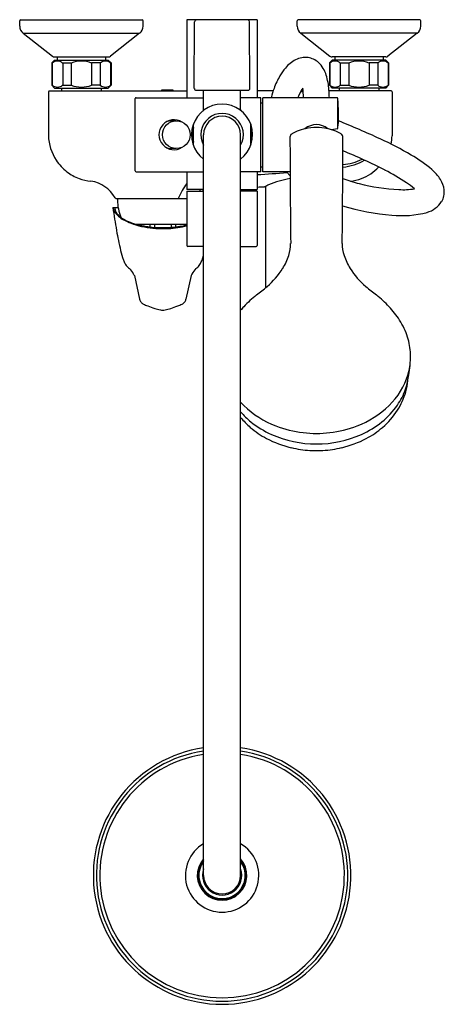
# Model space of a CAD drawing. Units: inches. Extents: x 5139.9 to 5149, y -40.6 to -19.6.
import ezdxf

# ---------------------------------------------------------------- set-up
doc = ezdxf.new("R2010")
doc.units = ezdxf.units.IN
doc.header["$LTSCALE"] = 0.64311
doc.header["$MEASUREMENT"] = 0
doc.layers.get('0').update_dxf_attribs({"color": 255, "linetype": 'CONTINUOUS'})
doc.layers.get('Defpoints').update_dxf_attribs({"linetype": 'CONTINUOUS'})
doc.styles.get("Standard").update_dxf_attribs({"font": 'txt', "width": 0.8})

msp = doc.modelspace()

# ---------------------------------------------------------------- linework, layer by layer
for p, q in [((5139.925, -19.775), (5139.925, -19.665)), ((5139.945, -19.645), (5142.534, -19.645)), ((5142.554, -19.775), (5142.554, -19.665)), ((5143.484, -19.645), (5143.484, -21.299)), ((5144.98, -19.645), (5143.484, -19.645)), ((5144.98, -19.645), (5144.98, -21.299)), ((5145.83, -19.775), (5145.83, -19.665)), ((5148.439, -19.645), (5145.85, -19.645)), ((5148.459, -19.775), (5148.459, -19.665)), ((5143.641, -21.102), (5143.646, -19.685)), ((5144.822, -21.102), (5144.817, -19.685)), ((5140.001, -19.93), (5140.622, -20.416)), ((5140.001, -19.93), (5142.478, -19.93)), ((5142.478, -19.93), (5141.857, -20.416)), ((5148.384, -19.93), (5145.906, -19.93)), ((5145.906, -19.93), (5146.528, -20.416)), ((5148.384, -19.93), (5147.762, -20.416)), ((5140.609, -20.561), (5140.669, -20.502)), ((5140.669, -20.502), (5141.81, -20.502)), ((5140.671, -20.433), (5141.808, -20.433)), ((5140.726, -20.433), (5140.726, -20.502)), ((5141.753, -20.433), (5141.753, -20.502)), ((5141.869, -20.561), (5141.81, -20.502)), ((5146.515, -20.561), (5146.574, -20.502)), ((5147.716, -20.502), (5146.574, -20.502)), ((5147.713, -20.433), (5146.576, -20.433)), ((5146.631, -20.433), (5146.631, -20.502)), ((5147.659, -20.433), (5147.659, -20.502)), ((5147.775, -20.561), (5147.716, -20.502)), ((5140.609, -20.561), (5140.609, -21.034)), ((5140.609, -20.561), (5140.619, -20.561)), ((5140.619, -20.561), (5140.619, -21.034)), ((5140.84, -20.561), (5141.023, -20.561)), ((5140.84, -20.561), (5140.84, -21.034)), ((5141.023, -20.561), (5141.023, -21.034)), ((5141.639, -20.561), (5141.456, -20.561)), ((5141.456, -20.561), (5141.456, -21.034)), ((5141.639, -20.561), (5141.639, -21.034)), ((5141.869, -20.561), (5141.86, -20.561)), ((5141.86, -20.561), (5141.86, -21.034)), ((5141.869, -20.561), (5141.869, -21.034)), ((5146.515, -20.561), (5146.515, -21.034)), ((5146.515, -20.561), (5146.524, -20.561)), ((5146.524, -20.561), (5146.524, -21.034)), ((5146.746, -20.561), (5146.929, -20.561)), ((5146.746, -20.561), (5146.746, -21.034)), ((5146.929, -20.561), (5146.929, -21.034)), ((5147.544, -20.561), (5147.361, -20.561)), ((5147.361, -20.561), (5147.361, -21.034)), ((5147.544, -20.561), (5147.544, -21.034)), ((5147.775, -20.561), (5147.765, -20.561)), ((5147.765, -20.561), (5147.765, -21.034)), ((5147.775, -20.561), (5147.775, -21.034)), ((5140.609, -21.034), (5140.669, -21.093)), ((5140.609, -21.034), (5140.619, -21.034)), ((5140.669, -21.093), (5141.81, -21.093)), ((5140.818, -21.093), (5140.818, -21.152)), ((5140.84, -21.034), (5141.023, -21.034)), ((5141.639, -21.034), (5141.456, -21.034)), ((5141.661, -21.093), (5141.661, -21.152)), ((5141.869, -21.034), (5141.81, -21.093)), ((5141.869, -21.034), (5141.86, -21.034)), ((5142.947, -21.152), (5142.947, -21.132)), ((5142.947, -21.132), (5143.184, -21.132)), ((5143.184, -21.132), (5143.184, -21.152)), ((5143.681, -21.141), (5144.783, -21.141)), ((5143.838, -21.55), (5143.838, -21.141)), ((5144.625, -21.55), (5144.625, -21.141)), ((5146.515, -21.034), (5146.574, -21.093)), ((5146.515, -21.034), (5146.524, -21.034)), ((5147.716, -21.093), (5146.574, -21.093)), ((5146.724, -21.093), (5146.724, -21.152)), ((5146.746, -21.034), (5146.929, -21.034)), ((5147.544, -21.034), (5147.361, -21.034)), ((5147.566, -21.093), (5147.566, -21.152)), ((5147.775, -21.034), (5147.716, -21.093)), ((5147.775, -21.034), (5147.765, -21.034)), ((5140.536, -21.172), (5140.536, -22.107)), ((5140.556, -21.152), (5143.484, -21.152)), ((5142.381, -22.854), (5142.381, -21.319)), ((5142.401, -21.299), (5143.838, -21.299)), ((5145.058, -21.299), (5144.625, -21.299)), ((5145.32, -21.152), (5144.98, -21.152)), ((5145.058, -22.874), (5145.058, -21.299)), ((5146.677, -21.299), (5145.102, -21.299)), ((5145.102, -22.874), (5145.102, -21.299)), ((5145.904, -21.17), (5145.957, -21.17)), ((5145.914, -21.152), (5145.955, -21.152)), ((5147.828, -21.152), (5146.508, -21.152)), ((5146.697, -21.939), (5146.697, -21.319)), ((5147.848, -21.172), (5147.848, -22.107)), ((5145.058, -21.405), (5145.102, -21.405)), ((5143.258, -21.792), (5143.135, -21.792)), ((5143.621, -22.305), (5143.621, -21.867)), ((5144.842, -22.305), (5144.842, -21.867)), ((5146.681, -21.959), (5146.565, -21.982)), ((5143.838, -37.834), (5143.838, -22.086)), ((5144.625, -37.834), (5144.625, -22.086)), ((5143.258, -22.381), (5143.135, -22.381)), ((5145.058, -22.767), (5145.102, -22.767)), ((5142.401, -22.874), (5143.838, -22.874)), ((5143.484, -22.874), (5143.484, -23.252)), ((5145.058, -22.874), (5144.625, -22.874)), ((5144.98, -22.874), (5144.98, -23.252)), ((5145.679, -22.874), (5145.102, -22.874)), ((5145.604, -22.874), (5145.679, -22.959)), ((5145.164, -25.335), (5145.164, -23.179)), ((5141.971, -23.439), (5143.484, -23.439)), ((5142.007, -23.439), (5142.007, -23.479)), ((5143.838, -23.252), (5143.484, -23.252)), ((5143.484, -23.283), (5143.484, -24.444)), ((5143.484, -23.283), (5143.838, -23.283)), ((5143.759, -23.252), (5143.759, -23.283)), ((5143.825, -23.252), (5143.825, -23.283)), ((5144.625, -23.252), (5144.98, -23.252)), ((5144.98, -23.283), (5144.625, -23.283)), ((5144.638, -23.252), (5144.638, -23.283)), ((5144.704, -23.252), (5144.704, -23.283)), ((5144.98, -23.283), (5144.98, -24.444)), ((5141.906, -23.636), (5142.02, -23.636)), ((5142.413, -23.991), (5143.484, -23.991)), ((5142.698, -23.991), (5142.698, -24.046)), ((5142.794, -23.991), (5142.794, -24.055)), ((5143.145, -23.991), (5143.145, -24.055)), ((5143.241, -23.991), (5143.241, -24.046)), ((5143.838, -24.464), (5143.504, -24.464)), ((5144.625, -24.464), (5144.96, -24.464)), ((5142.365, -25.076), (5142.478, -25.585)), ((5143.574, -25.076), (5143.461, -25.585)), ((5148.243, -26.845), (5148.243, -26.748)), ((5148.203, -27.194), (5148.231, -26.991)), ((5143.723, -37.797), (5143.739, -37.797)), ((5143.723, -37.871), (5143.739, -37.872))]:
    msp.add_line(p, q)
msp.add_circle((5143.258, -22.086), 0.294)
for centre, radius, start, end in [((5139.945, -19.665), 0.02, 90, 180), ((5142.534, -19.665), 0.02, 0, 90), ((5143.686, -19.685), 0.0394, 90, 179.8), ((5144.778, -19.685), 0.0394, 0.2, 90), ((5145.85, -19.665), 0.02, 90, 180), ((5148.439, -19.665), 0.02, 0, 90), ((5140.122, -19.775), 0.197, 180, 232), ((5142.357, -19.775), 0.197, 308, 360), ((5146.027, -19.775), 0.197, 180, 232), ((5148.262, -19.775), 0.197, 308, 360), ((5140.671, -20.354), 0.079, 232, 270), ((5141.808, -20.354), 0.079, 270, 308), ((5146.146, -21.145), 0.74, 118.2622, 140.0137), ((5146.003, -20.893), 0.45, 82.4522, 117.311), ((5145.999, -20.864), 0.422, 47.7009, 81.501), ((5146.576, -20.354), 0.079, 232, 270), ((5147.713, -20.354), 0.079, 270, 308), ((5140.729, -20.697), 0.175, 50.8051, 129.1949), ((5141.239, -21.135), 0.613, 69.3592, 110.6408), ((5141.749, -20.697), 0.175, 50.8051, 129.1949), ((5146.518, -21.456), 1.225, 140.0137, 149.512), ((5145.864, -20.994), 0.61, 16.5477, 46.5099), ((5146.635, -20.697), 0.175, 50.8051, 129.1949), ((5147.145, -21.135), 0.613, 69.3592, 110.6408), ((5147.655, -20.697), 0.175, 50.8051, 129.1949), ((5146.81, -21.628), 1.564, 149.512, 160.2675), ((5145.133, -21.229), 1.377, 4.1373, 17.2406), ((5140.729, -20.898), 0.175, 230.8051, 309.1949), ((5141.239, -20.46), 0.613, 249.3592, 290.6408), ((5141.749, -20.898), 0.175, 230.8051, 309.1949), ((5143.681, -21.102), 0.0394, 179.8, 270), ((5144.783, -21.102), 0.0394, 270, 0.2), ((5147.275, -21.795), 2.058, 160.2675, 166.0495), ((5146.93, -21.732), 1.17, 147.0747, 158.2713), ((5144.436, -21.31), 1.528, 0.4307, 8.0633), ((5143.896, -21.337), 2.619, 0.8448, 4.5563), ((5146.635, -20.898), 0.175, 230.8051, 309.1949), ((5147.145, -20.46), 0.613, 249.3592, 290.6408), ((5147.655, -20.898), 0.175, 230.8051, 309.1949), ((5140.556, -21.172), 0.02, 90, 180), ((5142.401, -21.319), 0.02, 90, 180), ((5146.677, -21.319), 0.02, 360, 90), ((5135.105, -21.942), 11.608, 1.1248, 2.9844), ((5147.828, -21.172), 0.02, 0, 90), ((5144.232, -22.086), 0.65, 307.3052, 232.6948), ((5143.799, -21.55), 0.0394, 308.946, 0), ((5144.665, -21.55), 0.0394, 180, 231.054), ((5143.208, -22.086), 0.319, 56.5716, 303.4284), ((5144.232, -22.086), 0.453, 330.4082, 209.5918), ((5144.232, -22.086), 0.394, 0, 180), ((5144.774, -21.705), 1.936, 353.224, 359.7386), ((5143.159, -22.086), 0.295, 94.7174, 114.6144), ((5144.232, -22.086), 0.63, 165.6385, 194.3615), ((5143.641, -21.867), 0.02, 159.6307, 180), ((5144.822, -21.867), 0.02, 0, 20.3693), ((5144.232, -22.086), 0.63, 345.6385, 14.3615), ((5146.236, -22.983), 1.052, 102.5828, 112.7932), ((5146.239, -22.256), 0.384, 50.5048, 129.5202), ((5146.239, -22.997), 1.065, 89.9887, 102.5828), ((5146.24, -22.997), 1.065, 77.4172, 90.0113), ((5146.243, -22.983), 1.052, 67.2068, 77.4172), ((5146.677, -21.939), 0.02, 281.5066, 360), ((5140.386, -37.691), 17.109, 65.0854, 68.3139), ((5141.551, -22.068), 1.016, 182.182, 213.3432), ((5145.752, -22.138), 0.0769, 119.9228, 179.2853), ((5428.148, -21.288), 282.473, 180.17218, 180.63064), ((5146.229, -22.966), 1.033, 112.7932, 119.9228), ((5146.25, -22.966), 1.033, 60.0772, 67.2068), ((5146.727, -22.138), 0.0769, 0.7147, 60.0772), ((4864.332, -21.288), 282.473, 359.36936, 359.82782), ((5144.045, -29.815), 8.425, 60.0095, 65.0854), ((5146.833, -22.068), 1.016, 347.6286, 357.818), ((5143.159, -22.086), 0.295, 245.3856, 265.2826), ((5143.641, -22.305), 0.02, 180, 200.3693), ((5144.822, -22.305), 0.02, 339.6307, 360), ((5146.75, -21.757), 0.963, 273.0551, 298.5145), ((5142.34, -33.309), 11.761, 62.8937, 67.6991), ((5146.754, -25.12), 3.005, 49.7299, 60.0095), ((5141.566, -22.058), 1.034, 213.3432, 232.1299), ((5146.713, -21.7), 1.078, 274.7082, 300.6811), ((5146.865, -22.118), 0.958, 290.2165, 316.9398), ((5141.519, -22.118), 0.958, 232.1299, 249.7835), ((5141.556, -21.989), 1.092, 250.3238, 264.0245), ((5142.401, -22.854), 0.02, 180, 270), ((5144.275, -9.227), 13.725, 272.9443, 275.6055), ((5146.04, -25.086), 2.099, 99.898, 113.0014), ((5148.178, -19.163), 4.093, 250.3266, 255.4487), ((5146.828, -21.989), 1.092, 277.1245, 289.6762), ((5145.494, -27.146), 4.838, 56.6017, 62.8937), ((5148.096, -23.536), 0.928, 32.2708, 49.7299), ((5141.345, -23.76), 0.693, 28.5867, 81.9144), ((5144.492, -23.921), 1.286, 141.6649, 157.994), ((5144.012, 4.966), 28.181, 271.9747, 272.2873), ((5145.133, -23.17), 0.0228, 279.1583, 314.4193), ((5145.513, -23.878), 0.781, 111.9966, 117.7748), ((5148.174, -19.176), 4.08, 255.4487, 267.4558), ((5148.084, -21.926), 1.329, 266.0742, 280.3677), ((5147.312, -24.389), 1.535, 48.8071, 56.6017), ((5148.438, -23.32), 0.524, 6.6268, 32.2708), ((5141.971, -23.419), 0.02, 208.5867, 270), ((5148.551, -23.3), 0.41, 329.5366, 5.6596), ((5175.794, -18.325), 34.301, 188.907, 189.7301), ((5142.219, -23.552), 0.324, 195.5414, 222.3718), ((5142.154, -23.625), 0.208, 183.0993, 210.3888), ((5142.972, -23.479), 0.965, 180, 202.0558), ((5148.195, -19.081), 4.728, 252.7888, 265.7433), ((5148.445, -23.21), 0.547, 285.5816, 327.0491), ((5142.26, -23.563), 0.331, 210.3888, 227.9356), ((5142.491, -23.29), 0.702, 223.2381, 245.219), ((5142.437, -23.367), 0.595, 227.9356, 236.6734), ((5142.607, -23.083), 0.926, 237.5567, 249.9446), ((5148.056, -21.701), 2.106, 264.2186, 284.7509), ((5142.766, -22.748), 1.309, 244.2153, 253.7015), ((5142.932, -22.105), 1.956, 250.828, 260.4412), ((5142.95, -22.091), 1.991, 253.9431, 268.0489), ((5142.966, -21.746), 2.316, 261.0659, 270.4558), ((5142.97, -21.888), 2.195, 267.7127, 278.4843), ((5142.974, -21.759), 2.303, 270.2775, 278.9539), ((5143.013, -22.193), 1.887, 278.5321, 284.4303), ((5143.034, -22.163), 1.894, 279.041, 283.7224), ((5148.943, -22.93), 7.058, 189.7301, 193.2281), ((5143.504, -24.444), 0.02, 180, 270), ((5144.96, -24.444), 0.02, 270, 0), ((5144.948, -24.413), 0.743, 341.0942, 1.2939), ((5147.531, -24.413), 0.743, 178.7061, 198.9058), ((5143.711, -24.175), 1.68, 192.7129, 200.0295), ((5142.228, -24.175), 1.68, 339.9705, 343.4165), ((5144.394, -24.224), 1.33, 327.9712, 341.0942), ((5148.086, -24.224), 1.33, 198.9058, 212.0288), ((5142.582, -24.587), 0.478, 200.0295, 209.9008), ((5142.516, -24.625), 0.402, 209.9008, 223.6952), ((5142.363, -24.771), 0.19, 223.6952, 238.3934), ((5143.576, -24.771), 0.19, 301.6066, 316.3048), ((5143.423, -24.625), 0.402, 316.3048, 330.0992), ((5143.357, -24.587), 0.478, 330.0992, 339.9705), ((5141.948, -25.26), 0.453, 27.8539, 46.0642), ((5140.007, -26.368), 2.689, 28.7241, 29.4005), ((5145.932, -26.368), 2.689, 150.5995, 151.2759), ((5143.99, -25.26), 0.453, 133.9358, 152.1461), ((5144.08, -24.028), 1.699, 310.8432, 327.9712), ((5148.399, -24.028), 1.699, 212.0288, 229.1568), ((5141.254, -20.536), 6.191, 306.7959, 309.4956), ((5151.225, -20.536), 6.191, 230.5044, 233.2041), ((5146.585, -27.503), 2.583, 128.9082, 137.034), ((5145.895, -27.503), 2.583, 42.966, 51.0918), ((5142.58, -25.576), 0.103, 185.2862, 224.7771), ((5142.667, -25.489), 0.226, 224.7771, 241.3902), ((5142.827, -25.196), 0.559, 241.3902, 251.595), ((5144.632, -20.059), 6.005, 250.726, 252.2282), ((5141.306, -20.059), 6.005, 287.7718, 289.274), ((5143.112, -25.196), 0.559, 288.405, 298.6098), ((5143.272, -25.489), 0.226, 298.6098, 315.2229), ((5143.359, -25.576), 0.103, 315.2229, 354.7138), ((5146.238, -27.185), 2.113, 136.9336, 139.7403), ((5146.241, -27.185), 2.113, 33.275, 43.0664), ((5143.03, -25.173), 0.647, 249.0768, 260.0262), ((5142.971, -25.481), 0.333, 260.8759, 269.6809), ((5142.967, -25.481), 0.333, 270.3191, 279.1241), ((5142.908, -25.173), 0.647, 279.9738, 290.9232), ((5146.8, -26.819), 1.444, 17.2611, 33.275), ((5146.804, -26.817), 1.441, 2.747, 17.2611), ((5146.907, -26.807), 1.336, 343.818, 358.3888), ((5146.763, -26.765), 1.486, 313.4098, 343.818), ((5146.829, -27.041), 1.382, 347.8353, 353.6583), ((5146.792, -27.033), 1.42, 341.1295, 347.8353), ((5146.692, -27.161), 1.5, 344.8808, 354.1455), ((5146.817, -27.042), 1.394, 325.2525, 341.1295), ((5146.808, -27.192), 1.379, 326.9755, 344.8808), ((5145.716, -26.765), 1.486, 222.7871, 226.5902), ((5146.55, -26.857), 1.718, 309.0512, 325.2525), ((5145.929, -26.857), 1.718, 220.6511, 230.9488), ((5146.148, -26.309), 2.115, 226.5902, 248.5943), ((5146.331, -26.309), 2.115, 291.4057, 313.4098), ((5146.529, -27.011), 1.712, 310.7383, 326.9755), ((5145.95, -27.011), 1.712, 219.32, 229.2617), ((5146.075, -26.676), 1.95, 230.9488, 245.9577), ((5146.404, -26.676), 1.95, 294.0423, 309.0512), ((5146.04, -26.906), 1.85, 229.2617, 242.2614), ((5146.231, -26.327), 2.333, 245.9577, 270.2129), ((5146.198, -26.183), 2.25, 248.5943, 263.8127), ((5146.236, -25.989), 2.447, 263.4126, 270.0917), ((5146.244, -25.989), 2.447, 269.9083, 276.5874), ((5146.248, -26.327), 2.333, 269.7871, 294.0423), ((5146.282, -26.183), 2.25, 276.1873, 291.4057), ((5146.439, -26.906), 1.85, 297.7386, 310.7383), ((5146.215, -26.574), 2.226, 242.2614, 256.6537), ((5146.264, -26.574), 2.226, 283.3463, 297.7386), ((5146.23, -26.509), 2.292, 256.6537, 266.7708), ((5146.244, -26.259), 2.543, 266.7708, 269.8942), ((5146.235, -26.259), 2.543, 270.1058, 273.2292), ((5146.249, -26.509), 2.292, 273.2292, 283.3463), ((5144.232, -37.834), 2.74, 98.2618, 81.7382), ((5144.232, -37.834), 2.674, 98.4671, 81.5329), ((5144.232, -37.834), 2.602, 98.701, 81.299), ((5144.232, -37.834), 0.781, 120.2694, 59.7306), ((5144.232, -37.834), 0.528, 138.2466, 41.7534), ((5144.232, -37.834), 0.51, 140.5304, 39.4696), ((5144.232, -37.834), 0.494, 142.8268, 37.1732), ((5144.232, -37.834), 0.417, 160.63, 19.37), ((5144.232, -37.834), 0.394, 180, 0)]:
    msp.add_arc(centre, radius, start, end)

# ---------------------------------------------------------------- texts
at = {"layer": 'Defpoints'}
for tag, p, s in [('TRADENAME', (5144.221, -19.643), 'ODEON'), ('MODELNUMBER', (5144.221, -19.641), 'K-72704T-4E2'), ('PRODUCT', (5144.221, -19.645), 'SHOWER COLUMN')]:
    msp.add_attdef(tag, p, s, height=0.001, dxfattribs=at)

doc.saveas('drawing.dxf')
